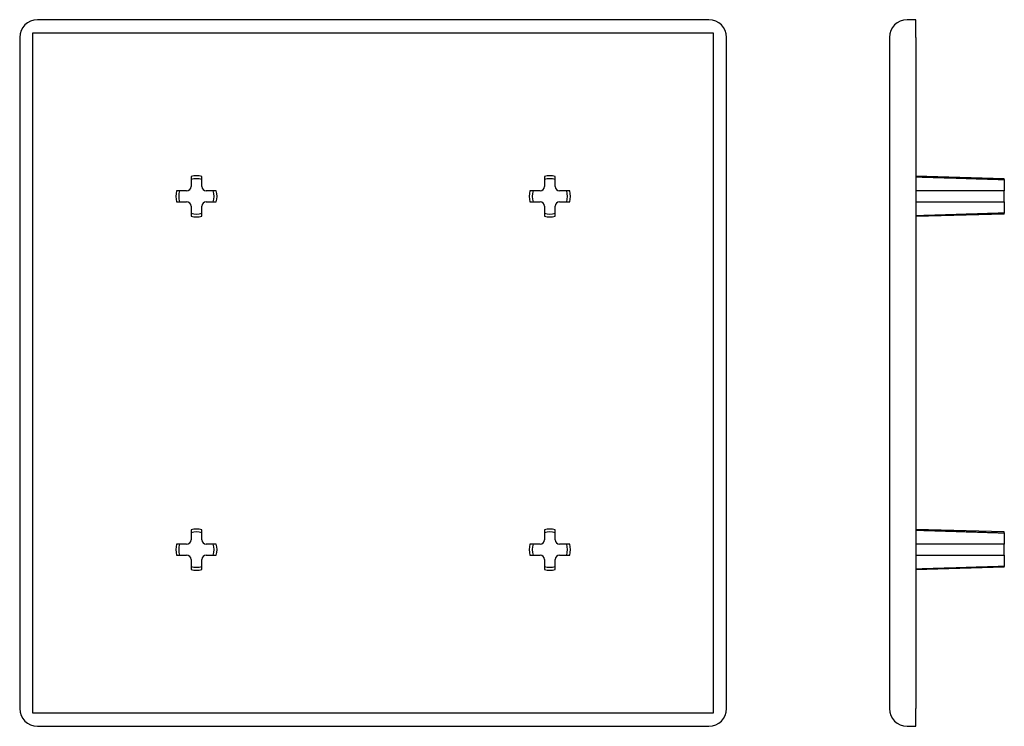
# Model space of a CAD drawing. Units: millimetres. Extents: x 170 to 281, y 109 to 188.
import ezdxf

# ---------------------------------------------------------------- set-up
doc = ezdxf.new("R2010")
doc.units = ezdxf.units.MM
doc.layers.add('VISIBILE', color=7, linetype='Continuous', lineweight=30)

msp = doc.modelspace()

# ---------------------------------------------------------------- linework, layer by layer
at = {"layer": 'VISIBILE'}
for p, q in [((248, 188.5), (172, 188.5)), ((271.43, 188.5), (270.43, 188.5)), ((271.43, 186.5), (271.43, 188.5)), ((170, 186.5), (170, 110.5)), ((171.5, 110), (171.5, 187)), ((171.5, 187), (248.5, 187)), ((248.5, 187), (248.5, 110)), ((250, 110.5), (250, 186.5)), ((268.43, 186.5), (268.43, 110.5)), ((271.43, 186.5), (271.43, 110.5)), ((281.43, 170.5), (271.43, 170.79)), ((281.43, 170.4), (281.43, 170.5)), ((189.39, 170.4), (189.39, 169.61)), ((190.61, 169.61), (190.61, 170.4)), ((229.39, 170.4), (229.39, 169.61)), ((230.61, 169.61), (230.61, 170.4)), ((281.43, 170.4), (281.43, 169.61)), ((281.43, 169.61), (281.43, 169.11)), ((188.89, 169.11), (188.1, 169.11)), ((191.9, 169.11), (191.11, 169.11)), ((228.89, 169.11), (228.1, 169.11)), ((231.9, 169.11), (231.11, 169.11)), ((281.43, 167.89), (281.43, 169.11)), ((188.1, 167.89), (188.89, 167.89)), ((189.39, 167.39), (189.39, 166.6)), ((190.61, 166.6), (190.61, 167.39)), ((191.11, 167.89), (191.9, 167.89)), ((228.1, 167.89), (228.89, 167.89)), ((229.39, 167.39), (229.39, 166.6)), ((230.61, 166.6), (230.61, 167.39)), ((231.11, 167.89), (231.9, 167.89)), ((281.43, 167.89), (281.43, 167.39)), ((281.43, 167.39), (281.43, 166.6)), ((281.43, 166.5), (271.43, 166.21)), ((281.43, 166.5), (281.43, 166.6)), ((189.39, 130.4), (189.39, 129.61)), ((190.61, 129.61), (190.61, 130.4)), ((229.39, 130.4), (229.39, 129.61)), ((230.61, 129.61), (230.61, 130.4)), ((281.43, 130.5), (271.43, 130.79)), ((281.43, 130.4), (281.43, 130.5)), ((281.43, 130.4), (281.43, 129.61)), ((281.43, 129.61), (281.43, 129.11)), ((188.89, 129.11), (188.1, 129.11)), ((191.9, 129.11), (191.11, 129.11)), ((228.89, 129.11), (228.1, 129.11)), ((231.9, 129.11), (231.11, 129.11)), ((281.43, 127.89), (281.43, 129.11)), ((188.1, 127.89), (188.89, 127.89)), ((189.39, 127.39), (189.39, 126.6)), ((190.61, 126.6), (190.61, 127.39)), ((191.11, 127.89), (191.9, 127.89)), ((228.1, 127.89), (228.89, 127.89)), ((229.39, 127.39), (229.39, 126.6)), ((230.61, 126.6), (230.61, 127.39)), ((231.11, 127.89), (231.9, 127.89)), ((281.43, 127.89), (281.43, 127.39)), ((281.43, 127.39), (281.43, 126.6)), ((281.43, 126.5), (271.43, 126.21)), ((281.43, 126.5), (281.43, 126.6)), ((271.43, 108.5), (271.43, 110.5)), ((248.5, 110), (171.5, 110)), ((172, 108.5), (248, 108.5)), ((270.43, 108.5), (271.43, 108.5))]:
    msp.add_line(p, q, dxfattribs=at)
for centre, radius, start, end in [((172, 186.5), 2, 90, 180), ((248, 186.5), 2, 0, 90), ((270.43, 186.5), 2, 90, 180), ((190, 168.5), 2.33, 74.8235, 105.1764), ((190, 168.5), 2, 72.2088, 107.7911), ((230, 168.5), 2.33, 74.8235, 105.1764), ((230, 168.5), 2, 72.2088, 107.7911), ((188.89, 169.61), 0.5, 270, 0), ((191.11, 169.61), 0.5, 180, 270), ((228.89, 169.61), 0.5, 270, 0), ((231.11, 169.61), 0.5, 180, 270), ((190, 168.5), 2.33, 164.8235, 195.1764), ((190, 168.5), 2, 162.2088, 197.7911), ((190, 168.5), 2, 342.2088, 17.7911), ((190, 168.5), 2.33, 344.8235, 15.1764), ((230, 168.5), 2.33, 164.8235, 195.1764), ((230, 168.5), 2, 162.2088, 197.7911), ((230, 168.5), 2, 342.2088, 17.7911), ((230, 168.5), 2.33, 344.8235, 15.1764), ((188.89, 167.39), 0.5, 0, 90), ((191.11, 167.39), 0.5, 90, 180), ((228.89, 167.39), 0.5, 0, 90), ((231.11, 167.39), 0.5, 90, 180), ((190, 168.5), 2, 252.2088, 287.7911), ((190, 168.5), 2.33, 254.8235, 285.1764), ((230, 168.5), 2, 252.2088, 287.7911), ((230, 168.5), 2.33, 254.8235, 285.1764), ((190, 128.5), 2.33, 74.8235, 105.1764), ((190, 128.5), 2, 72.2088, 107.7911), ((230, 128.5), 2.33, 74.8235, 105.1764), ((230, 128.5), 2, 72.2088, 107.7911), ((188.89, 129.61), 0.5, 270, 0), ((191.11, 129.61), 0.5, 180, 270), ((228.89, 129.61), 0.5, 270, 0), ((231.11, 129.61), 0.5, 180, 270), ((190, 128.5), 2.33, 164.8235, 195.1764), ((190, 128.5), 2, 162.2088, 197.7911), ((190, 128.5), 2, 342.2088, 17.7911), ((190, 128.5), 2.33, 344.8235, 15.1764), ((230, 128.5), 2.33, 164.8235, 195.1764), ((230, 128.5), 2, 162.2088, 197.7911), ((230, 128.5), 2, 342.2088, 17.7911), ((230, 128.5), 2.33, 344.8235, 15.1764), ((188.89, 127.39), 0.5, 0, 90), ((191.11, 127.39), 0.5, 90, 180), ((228.89, 127.39), 0.5, 0, 90), ((231.11, 127.39), 0.5, 90, 180), ((190, 128.5), 2, 252.2088, 287.7911), ((190, 128.5), 2.33, 254.8235, 285.1764), ((230, 128.5), 2, 252.2088, 287.7911), ((230, 128.5), 2.33, 254.8235, 285.1764), ((172, 110.5), 2, 180, 270), ((248, 110.5), 2, 270, 0), ((270.43, 110.5), 2, 180, 270)]:
    msp.add_arc(centre, radius, start, end, dxfattribs=at)
for points, weights in [([(189.39, 170.75), (189.39, 170.57), (189.39, 170.4)], [1.00056550974, 1.00386783516, 1.00066908428]), ([(190.61, 170.4), (190.61, 170.57), (190.61, 170.75)], [1.00066908465, 1.00386783712, 1.00056551]), ([(229.39, 170.75), (229.39, 170.57), (229.39, 170.4)], [1.0005655097, 1.00386783489, 1.00066908424]), ([(230.61, 170.4), (230.61, 170.57), (230.61, 170.75)], [1.00066908463, 1.00386783697, 1.00056550998]), ([(271.43, 170.71), (276.8, 170.55), (281.43, 170.4)], [1.0012705673, 1.00348010136, 1.00066908428]), ([(188.1, 169.11), (187.93, 169.11), (187.75, 169.11)], [1.00066908461, 1.00386783687, 1.00056550996]), ([(192.25, 169.11), (192.07, 169.11), (191.9, 169.11)], [1.00056550969, 1.00386783482, 1.00066908422]), ([(228.1, 169.11), (227.93, 169.11), (227.75, 169.11)], [1.00066908464, 1.00386783703, 1.00056550999]), ([(232.25, 169.11), (232.07, 169.11), (231.9, 169.11)], [1.00056550969, 1.00386783487, 1.00066908423]), ([(281.43, 169.11), (276.8, 169.11), (271.43, 169.11)], [1.00066908461, 1.00348010291, 1.00127056782]), ([(187.75, 167.89), (187.93, 167.89), (188.1, 167.89)], [1.00056550972, 1.00386783504, 1.00066908426]), ([(191.9, 167.89), (192.07, 167.89), (192.25, 167.89)], [1.00066908463, 1.00386783701, 1.00056550998]), ([(227.75, 167.89), (227.93, 167.89), (228.1, 167.89)], [1.0005655097, 1.00386783491, 1.00066908424]), ([(231.9, 167.89), (232.07, 167.89), (232.25, 167.89)], [1.00066908464, 1.00386783704, 1.00056550999]), ([(271.43, 167.89), (276.8, 167.89), (281.43, 167.89)], [1.00127056726, 1.00348010125, 1.00066908426]), ([(189.39, 166.6), (189.39, 166.43), (189.39, 166.25)], [1.0006690846, 1.00386783683, 1.00056550996]), ([(190.61, 166.25), (190.61, 166.43), (190.61, 166.6)], [1.00056550969, 1.00386783484, 1.00066908423]), ([(229.39, 166.6), (229.39, 166.43), (229.39, 166.25)], [1.00066908464, 1.00386783702, 1.00056550998]), ([(230.61, 166.25), (230.61, 166.43), (230.61, 166.6)], [1.00056550971, 1.00386783497, 1.00066908425]), ([(281.43, 166.6), (276.8, 166.45), (271.43, 166.29)], [1.0006690846, 1.00348010288, 1.00127056781]), ([(189.39, 130.75), (189.39, 130.57), (189.39, 130.4)], [1.00056550972, 1.00386783505, 1.00066908426]), ([(190.61, 130.4), (190.61, 130.57), (190.61, 130.75)], [1.00066908462, 1.00386783692, 1.00056550997]), ([(229.39, 130.75), (229.39, 130.57), (229.39, 130.4)], [1.00056550972, 1.00386783504, 1.00066908426]), ([(230.61, 130.4), (230.61, 130.57), (230.61, 130.75)], [1.00066908462, 1.00386783695, 1.00056550997]), ([(271.43, 130.71), (276.8, 130.55), (281.43, 130.4)], [1.00127056726, 1.00348010126, 1.00066908426]), ([(188.1, 129.11), (187.93, 129.11), (187.75, 129.11)], [1.00066908464, 1.00386783704, 1.00056550999]), ([(192.25, 129.11), (192.07, 129.11), (191.9, 129.11)], [1.00056550971, 1.003867835, 1.00066908425]), ([(228.1, 129.11), (227.93, 129.11), (227.75, 129.11)], [1.00066908464, 1.00386783705, 1.00056550999]), ([(232.25, 129.11), (232.07, 129.11), (231.9, 129.11)], [1.00056550971, 1.00386783497, 1.00066908425]), ([(281.43, 129.11), (276.8, 129.11), (271.43, 129.11)], [1.00066908464, 1.00348010307, 1.00127056788]), ([(187.75, 127.89), (187.93, 127.89), (188.1, 127.89)], [1.0005655097, 1.00386783489, 1.00066908424]), ([(191.9, 127.89), (192.07, 127.89), (192.25, 127.89)], [1.0006690846, 1.00386783681, 1.00056550995]), ([(227.75, 127.89), (227.93, 127.89), (228.1, 127.89)], [1.0005655097, 1.00386783491, 1.00066908424]), ([(231.9, 127.89), (232.07, 127.89), (232.25, 127.89)], [1.00066908461, 1.00386783686, 1.00056550996]), ([(271.43, 127.89), (276.8, 127.89), (281.43, 127.89)], [1.00127056721, 1.00348010112, 1.00066908424]), ([(189.39, 126.6), (189.39, 126.43), (189.39, 126.25)], [1.00066908463, 1.003867837, 1.00056550998]), ([(190.61, 126.25), (190.61, 126.43), (190.61, 126.6)], [1.00056550971, 1.00386783498, 1.00066908425]), ([(229.39, 126.6), (229.39, 126.43), (229.39, 126.25)], [1.0006690846, 1.00386783684, 1.00056550996]), ([(230.61, 126.25), (230.61, 126.43), (230.61, 126.6)], [1.00056550969, 1.00386783484, 1.00066908423]), ([(281.43, 126.6), (276.8, 126.45), (271.43, 126.29)], [1.00066908463, 1.00348010303, 1.00127056786])]:
    msp.add_rational_spline(points, weights, degree=2, dxfattribs=at)

doc.saveas('drawing.dxf')
